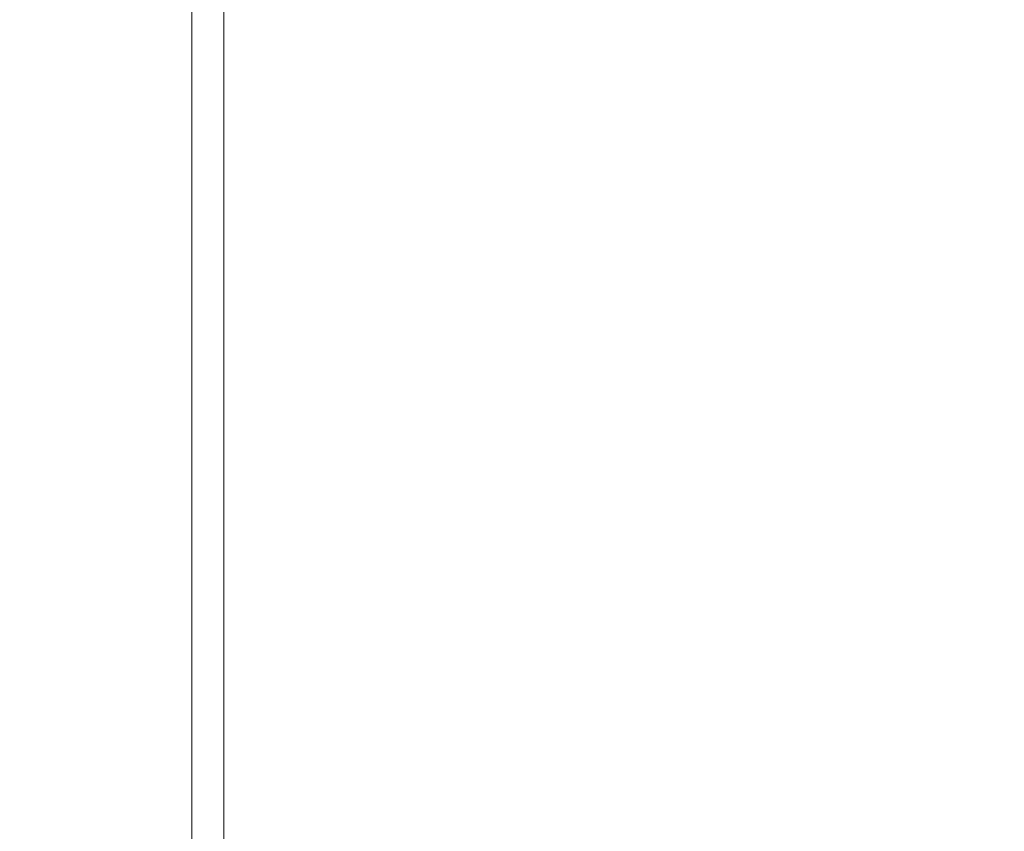
# Model space of a CAD drawing. Extents: x -142 to 98, y -182 to 98.
# Drawn here: x 40 to 48, y -10 to -3 of the extents above; entities that cross this region are included whole.
import ezdxf

# ---------------------------------------------------------------- set-up
doc = ezdxf.new("R2010")
doc.units = 0
doc.header["$LTSCALE"] = 500
doc.header["$MEASUREMENT"] = 0
doc.layers.add('FERRO_CHROM', color=7, linetype='Continuous')

msp = doc.modelspace()

# ---------------------------------------------------------------- linework, layer by layer
at = {"layer": 'FERRO_CHROM', "lineweight": 0}
for points, invisible_edges in [([(9.5566, -97.0305, 0), (-9.557, 97.0305, 0), (97.0306, 9.5567, 0), (9.5566, -97.0305, 0)], 15), ([(17.9103, 90.0408, 40), (-17.9103, -90.0407, 40), (90.0408, -17.9103, 40), (17.9103, 90.0408, 40)], 15), ([(17.9103, 90.0408, 40), (90.0408, -17.9103, 40), (76.3329, 51.004, 40), (17.9103, 90.0408, 40)], 15), ([(9.5566, -97.0305, 0), (97.0306, 9.5567, 0), (75.3685, -61.8534, 0), (9.5566, -97.0305, 0)], 15), ([(47.8086, -3.6589, 705.3914), (48.3666, -3.6019, 705.1045), (48.3666, -1.8122, 705.3782), (47.8086, -1.8408, 705.6694)], 15), ([(47.8086, -3.6589, 668.6086), (47.8086, -1.8408, 668.3306), (48.3666, -1.8122, 668.6218), (48.3666, -3.6019, 668.8955)], 15), ([(41.8825, -3.8179, 706.1916), (41.8825, -1.9206, 706.4818), (41.9146, -1.9008, 706.28), (41.9146, -3.7784, 705.9929)], 11), ([(43.5755, -3.7784, 705.9929), (41.9146, -3.7784, 705.9929), (41.9146, -1.9008, 706.28), (43.5755, -1.9008, 706.28)], 15), ([(45.2365, -3.7784, 705.9929), (43.5755, -3.7784, 705.9929), (43.5755, -1.9008, 706.28), (45.2365, -1.9008, 706.28)], 15), ([(46.8974, -3.7784, 705.9929), (45.2365, -3.7784, 705.9929), (45.2365, -1.9008, 706.28), (46.8974, -1.9008, 706.28)], 15), ([(46.6585, -3.752, 705.8598), (46.6586, -1.8875, 706.145), (46.0743, -1.9061, 706.3336), (46.0743, -3.7889, 706.0457)], 15), ([(46.6586, -3.752, 668.1401), (46.0743, -3.7889, 667.9543), (46.0743, -1.9061, 667.6663), (46.6586, -1.8875, 667.855)], 15), ([(46.6585, -3.752, 705.8598), (47.238, -3.7088, 705.6424), (47.238, -1.8658, 705.9242), (46.6586, -1.8875, 706.145)], 15), ([(46.6586, -3.752, 668.1401), (46.6586, -1.8875, 667.855), (47.238, -1.8658, 668.0757), (47.238, -3.7088, 668.3575)], 15), ([(48.5584, -3.7784, 705.9929), (46.8974, -3.7784, 705.9929), (46.8974, -1.9008, 706.28), (48.5584, -1.9008, 706.28)], 15), ([(47.238, -3.7088, 705.6424), (47.8086, -3.6589, 705.3914), (47.8086, -1.8408, 705.6694), (47.238, -1.8658, 705.9242)], 15), ([(47.238, -3.7088, 668.3575), (47.238, -1.8658, 668.0757), (47.8086, -1.8408, 668.3306), (47.8086, -3.6589, 668.6086)], 15), ([(40.5359, -3.9144, 706.6776), (40.5359, -1.9691, 706.9751), (40.0099, -1.9691, 706.9751), (40.0099, -3.9144, 706.6776)], 11), ([(40.5359, -3.9144, 667.3223), (40.0099, -3.9144, 667.3223), (40.0099, -1.9691, 667.0248), (40.5359, -1.9691, 667.0248)], 15), ([(41.0632, -3.9138, 706.6747), (41.0632, -1.9688, 706.9722), (40.5359, -1.9691, 706.9751), (40.5359, -3.9144, 706.6776)], 15), ([(41.0632, -3.9138, 667.3252), (40.5359, -3.9144, 667.3223), (40.5359, -1.9691, 667.0248), (41.0632, -1.9688, 667.0277)], 15), ([(41.5932, -3.9121, 706.6661), (41.5932, -1.968, 706.9634), (41.0632, -1.9688, 706.9722), (41.0632, -3.9138, 706.6747)], 15), ([(41.5932, -3.9121, 667.3339), (41.0632, -3.9138, 667.3252), (41.0632, -1.9688, 667.0277), (41.5932, -1.968, 667.0366)], 15), ([(42.1274, -3.9087, 706.6487), (42.1274, -1.9663, 706.9459), (41.5932, -1.968, 706.9634), (41.5932, -3.9121, 706.6661)], 15), ([(42.1274, -3.9087, 667.3512), (41.5932, -3.9121, 667.3339), (41.5932, -1.968, 667.0366), (42.1274, -1.9663, 667.0541)], 15), ([(41.7861, -3.9363, 706.7877), (41.754, -3.9757, 706.9864), (41.754, -1.9999, 707.2886), (41.7861, -1.9801, 707.0869)], 15), ([(41.7861, -3.9363, 706.7877), (41.7861, -1.9801, 707.0869), (41.8182, -1.9603, 706.8851), (41.8182, -3.8968, 706.5891)], 15), ([(41.8182, -3.8968, 706.5891), (41.8182, -1.9603, 706.8851), (41.8504, -1.9405, 706.6835), (41.8504, -3.8573, 706.3904)], 15), ([(41.8504, -3.8573, 706.3904), (41.8504, -1.9405, 706.6835), (41.8825, -1.9206, 706.4818), (41.8825, -3.8179, 706.1916)], 15), ([(42.1274, -3.9087, 706.6487), (42.667, -3.9029, 706.6199), (42.667, -1.9634, 706.9165), (42.1274, -1.9663, 706.9459)], 15), ([(42.1274, -3.9087, 667.3512), (42.1274, -1.9663, 667.0541), (42.667, -1.9634, 667.0834), (42.667, -3.9029, 667.38)], 15), ([(42.667, -3.9029, 706.6199), (43.2134, -3.8943, 706.5766), (43.2134, -1.9591, 706.8725), (42.667, -1.9634, 706.9165)], 15), ([(42.667, -3.9029, 667.38), (42.667, -1.9634, 667.0834), (43.2134, -1.9591, 667.1274), (43.2134, -3.8943, 667.4233)], 15), ([(43.2134, -3.8943, 706.5766), (43.768, -3.8823, 706.516), (43.768, -1.953, 706.811), (43.2134, -1.9591, 706.8725)], 15), ([(43.2134, -3.8943, 667.4233), (43.2134, -1.9591, 667.1274), (43.768, -1.953, 667.1889), (43.768, -3.8823, 667.4839)], 15), ([(43.768, -3.8823, 706.516), (44.3321, -3.8662, 706.4351), (44.3321, -1.9449, 706.729), (43.768, -1.953, 706.811)], 15), ([(43.768, -3.8823, 667.4839), (43.768, -1.953, 667.1889), (44.3321, -1.9449, 667.2709), (44.3321, -3.8662, 667.5648)], 15), ([(44.9072, -3.8456, 706.3312), (44.9072, -1.9346, 706.6235), (44.3321, -1.9449, 706.729), (44.3321, -3.8662, 706.4351)], 15), ([(44.9072, -3.8456, 667.6687), (44.3321, -3.8662, 667.5648), (44.3321, -1.9449, 667.2709), (44.9072, -1.9346, 667.3765)], 15), ([(45.4892, -3.8199, 706.2021), (45.4892, -1.9217, 706.4924), (44.9072, -1.9346, 706.6235), (44.9072, -3.8456, 706.3312)], 15), ([(45.4892, -3.8199, 667.7978), (44.9072, -3.8456, 667.6687), (44.9072, -1.9346, 667.3765), (45.4892, -1.9217, 667.5075)], 15), ([(46.0743, -3.7889, 706.0457), (46.0743, -1.9061, 706.3336), (45.4892, -1.9217, 706.4924), (45.4892, -3.8199, 706.2021)], 15), ([(46.0743, -3.7889, 667.9543), (45.4892, -3.8199, 667.7978), (45.4892, -1.9217, 667.5075), (46.0743, -1.9061, 667.6663)], 15), ([(41.6898, -4.0547, 707.3838), (41.6577, -4.0941, 707.5825), (41.6577, -2.0594, 707.8937), (41.6898, -2.0396, 707.692)], 15), ([(45.0278, -4.0941, 707.5825), (45.0278, -2.0594, 707.8937), (41.6577, -2.0594, 707.8937), (41.6577, -4.0941, 707.5825)], 11), ([(41.7219, -4.0152, 707.1851), (41.6898, -4.0547, 707.3838), (41.6898, -2.0396, 707.692), (41.7219, -2.0198, 707.4903)], 15), ([(41.754, -3.9757, 706.9864), (41.7219, -4.0152, 707.1851), (41.7219, -2.0198, 707.4903), (41.754, -1.9999, 707.2886)], 15), ([(48.3978, -4.0941, 707.5824), (48.3978, -2.0594, 707.8937), (45.0278, -2.0594, 707.8937), (45.0278, -4.0941, 707.5825)], 15), ([(47.8086, -5.4434, 704.9371), (48.3666, -5.3586, 704.6573), (48.3666, -3.6019, 705.1045), (47.8086, -3.6589, 705.3914)], 15), ([(47.8086, -5.4434, 669.0628), (47.8086, -3.6589, 668.6086), (48.3666, -3.6019, 668.8955), (48.3666, -5.3586, 669.3426)], 15), ([(46.6586, -5.5819, 705.3941), (47.238, -5.5177, 705.182), (47.238, -3.7088, 705.6424), (46.6585, -3.752, 705.8598)], 15), ([(46.6586, -5.5819, 668.6058), (46.6586, -3.752, 668.1401), (47.238, -3.7088, 668.3575), (47.238, -5.5177, 668.8179)], 15), ([(47.238, -5.5177, 705.182), (47.8086, -5.4434, 704.9371), (47.8086, -3.6589, 705.3914), (47.238, -3.7088, 705.6424)], 15), ([(47.238, -5.5177, 668.8179), (47.238, -3.7088, 668.3575), (47.8086, -3.6589, 668.6086), (47.8086, -5.4434, 669.0628)], 15), ([(41.8825, -5.68, 705.7177), (41.8825, -3.8179, 706.1916), (41.9146, -3.7784, 705.9929), (41.9146, -5.6213, 705.5239)], 11), ([(43.5755, -5.6213, 705.5239), (41.9146, -5.6213, 705.5239), (41.9146, -3.7784, 705.9929), (43.5755, -3.7784, 705.9929)], 15), ([(45.2365, -5.6213, 705.5239), (43.5755, -5.6213, 705.5239), (43.5755, -3.7784, 705.9929), (45.2365, -3.7784, 705.9929)], 15), ([(46.8974, -5.6213, 705.5239), (45.2365, -5.6213, 705.5239), (45.2365, -3.7784, 705.9929), (46.8974, -3.7784, 705.9929)], 15), ([(46.0743, -5.6369, 705.5753), (46.0743, -3.7889, 706.0457), (45.4892, -3.8199, 706.2021), (45.4892, -5.6831, 705.7279)], 15), ([(46.0743, -5.6369, 668.4246), (45.4892, -5.6831, 668.272), (45.4892, -3.8199, 667.7978), (46.0743, -3.7889, 667.9543)], 15), ([(46.6586, -5.5819, 705.3941), (46.6585, -3.752, 705.8598), (46.0743, -3.7889, 706.0457), (46.0743, -5.6369, 705.5753)], 15), ([(46.6586, -5.5819, 668.6058), (46.0743, -5.6369, 668.4246), (46.0743, -3.7889, 667.9543), (46.6586, -3.752, 668.1401)], 15), ([(48.5584, -5.6213, 705.5239), (46.8974, -5.6213, 705.5239), (46.8974, -3.7784, 705.9929), (48.5584, -3.7784, 705.9929)], 15), ([(41.8182, -5.7975, 706.1053), (41.8182, -3.8968, 706.5891), (41.8504, -3.8573, 706.3904), (41.8504, -5.7388, 705.9115)], 15), ([(41.8504, -5.7388, 705.9115), (41.8504, -3.8573, 706.3904), (41.8825, -3.8179, 706.1916), (41.8825, -5.68, 705.7177)], 15), ([(43.2134, -5.7939, 706.0931), (43.768, -5.7759, 706.034), (43.768, -3.8823, 706.516), (43.2134, -3.8943, 706.5766)], 15), ([(43.2134, -5.7939, 667.9067), (43.2134, -3.8943, 667.4233), (43.768, -3.8823, 667.4839), (43.768, -5.7759, 667.9659)], 15), ([(43.768, -5.7759, 706.034), (44.3321, -5.752, 705.9552), (44.3321, -3.8662, 706.4351), (43.768, -3.8823, 706.516)], 15), ([(43.768, -5.7759, 667.9659), (43.768, -3.8823, 667.4839), (44.3321, -3.8662, 667.5648), (44.3321, -5.752, 668.0447)], 15), ([(44.9072, -5.7213, 705.8539), (44.9072, -3.8456, 706.3312), (44.3321, -3.8662, 706.4351), (44.3321, -5.752, 705.9552)], 15), ([(44.9072, -5.7213, 668.1461), (44.3321, -5.752, 668.0447), (44.3321, -3.8662, 667.5648), (44.9072, -3.8456, 667.6687)], 15), ([(45.4892, -5.6831, 705.7279), (45.4892, -3.8199, 706.2021), (44.9072, -3.8456, 706.3312), (44.9072, -5.7213, 705.8539)], 15), ([(45.4892, -5.6831, 668.272), (44.9072, -5.7213, 668.1461), (44.9072, -3.8456, 667.6687), (45.4892, -3.8199, 667.7978)], 15), ([(40.5359, -5.8237, 706.1917), (40.5359, -3.9144, 706.6776), (40.0099, -3.9144, 706.6776), (40.0099, -5.8237, 706.1917)], 11), ([(40.5359, -5.8237, 667.8082), (40.0099, -5.8237, 667.8082), (40.0099, -3.9144, 667.3223), (40.5359, -3.9144, 667.3223)], 15), ([(41.0632, -5.8229, 706.1888), (41.0632, -3.9138, 706.6747), (40.5359, -3.9144, 706.6776), (40.5359, -5.8237, 706.1917)], 15), ([(41.0632, -5.8229, 667.811), (40.5359, -5.8237, 667.8082), (40.5359, -3.9144, 667.3223), (41.0632, -3.9138, 667.3252)], 15), ([(41.5932, -5.8203, 706.1804), (41.5932, -3.9121, 706.6661), (41.0632, -3.9138, 706.6747), (41.0632, -5.8229, 706.1888)], 15), ([(41.5932, -5.8203, 667.8195), (41.0632, -5.8229, 667.811), (41.0632, -3.9138, 667.3252), (41.5932, -3.9121, 667.3339)], 15), ([(42.1274, -5.8152, 706.1635), (42.1274, -3.9087, 706.6487), (41.5932, -3.9121, 706.6661), (41.5932, -5.8203, 706.1804)], 15), ([(42.1274, -5.8152, 667.8364), (41.5932, -5.8203, 667.8195), (41.5932, -3.9121, 667.3339), (42.1274, -3.9087, 667.3512)], 15), ([(41.7861, -5.8563, 706.2991), (41.754, -5.915, 706.4929), (41.754, -3.9757, 706.9864), (41.7861, -3.9363, 706.7877)], 15), ([(41.7861, -5.8563, 706.2991), (41.7861, -3.9363, 706.7877), (41.8182, -3.8968, 706.5891), (41.8182, -5.7975, 706.1053)], 15), ([(42.1274, -5.8152, 706.1635), (42.667, -5.8067, 706.1354), (42.667, -3.9029, 706.6199), (42.1274, -3.9087, 706.6487)], 15), ([(42.1274, -5.8152, 667.8364), (42.1274, -3.9087, 667.3512), (42.667, -3.9029, 667.38), (42.667, -5.8067, 667.8645)], 15), ([(42.667, -5.8067, 706.1354), (43.2134, -5.7939, 706.0931), (43.2134, -3.8943, 706.5766), (42.667, -3.9029, 706.6199)], 15), ([(42.667, -5.8067, 667.8645), (42.667, -3.9029, 667.38), (43.2134, -3.8943, 667.4233), (43.2134, -5.7939, 667.9067)], 15), ([(41.7219, -5.9738, 706.6866), (41.6898, -6.0325, 706.8804), (41.6898, -4.0547, 707.3838), (41.7219, -4.0152, 707.1851)], 15), ([(41.754, -5.915, 706.4929), (41.7219, -5.9738, 706.6866), (41.7219, -4.0152, 707.1851), (41.754, -3.9757, 706.9864)], 15), ([(41.6898, -6.0325, 706.8804), (41.6577, -6.0912, 707.0742), (41.6577, -4.0941, 707.5825), (41.6898, -4.0547, 707.3838)], 15), ([(45.0277, -6.0912, 707.0742), (45.0278, -4.0941, 707.5825), (41.6577, -4.0941, 707.5825), (41.6577, -6.0912, 707.0742)], 11), ([(48.3978, -6.0912, 707.0742), (48.3978, -4.0941, 707.5824), (45.0278, -4.0941, 707.5825), (45.0277, -6.0912, 707.0742)], 15), ([(47.8086, -7.1776, 704.3138), (48.3666, -7.0657, 704.0438), (48.3666, -5.3586, 704.6573), (47.8086, -5.4434, 704.9371)], 15), ([(47.8086, -7.1776, 669.6862), (47.8086, -5.4434, 669.0628), (48.3666, -5.3586, 669.3426), (48.3666, -7.0657, 669.9562)], 15), ([(47.238, -7.2755, 704.5502), (47.8086, -7.1776, 704.3138), (47.8086, -5.4434, 704.9371), (47.238, -5.5177, 705.182)], 15), ([(47.238, -7.2755, 669.4498), (47.238, -5.5177, 668.8179), (47.8086, -5.4434, 669.0628), (47.8086, -7.1776, 669.6862)], 15), ([(46.6586, -7.3602, 704.7549), (47.238, -7.2755, 704.5502), (47.238, -5.5177, 705.182), (46.6586, -5.5819, 705.3941)], 15), ([(46.6586, -7.3602, 669.2451), (46.6586, -5.5819, 668.6058), (47.238, -5.5177, 668.8179), (47.238, -7.2755, 669.4498)], 15), ([(41.8825, -7.4896, 705.0673), (41.8825, -5.68, 705.7177), (41.9146, -5.6213, 705.5239), (41.9146, -7.4122, 704.8802)], 11), ([(43.5755, -7.4121, 704.8802), (41.9146, -7.4122, 704.8802), (41.9146, -5.6213, 705.5239), (43.5755, -5.6213, 705.5239)], 15), ([(45.2365, -7.4121, 704.8802), (43.5755, -7.4121, 704.8802), (43.5755, -5.6213, 705.5239), (45.2365, -5.6213, 705.5239)], 15), ([(46.8974, -7.4121, 704.8802), (45.2365, -7.4121, 704.8802), (45.2365, -5.6213, 705.5239), (46.8974, -5.6213, 705.5239)], 15), ([(46.6586, -7.3602, 704.7549), (46.6586, -5.5819, 705.3941), (46.0743, -5.6369, 705.5753), (46.0743, -7.4327, 704.9298)], 15), ([(46.6586, -7.3602, 669.2451), (46.0743, -7.4327, 669.0701), (46.0743, -5.6369, 668.4246), (46.6586, -5.5819, 668.6058)], 15), ([(48.5584, -7.4121, 704.8802), (46.8974, -7.4121, 704.8802), (46.8974, -5.6213, 705.5239), (48.5584, -5.6213, 705.5239)], 15), ([(41.8504, -7.5671, 705.2544), (41.8504, -5.7388, 705.9115), (41.8825, -5.68, 705.7177), (41.8825, -7.4896, 705.0673)], 15), ([(45.4892, -7.4937, 705.0771), (45.4892, -5.6831, 705.7279), (44.9072, -5.7213, 705.8539), (44.9072, -7.5441, 705.1987)], 15), ([(45.4892, -7.4937, 668.9229), (44.9072, -7.5441, 668.8013), (44.9072, -5.7213, 668.1461), (45.4892, -5.6831, 668.272)], 15), ([(46.0743, -7.4327, 704.9298), (46.0743, -5.6369, 705.5753), (45.4892, -5.6831, 705.7279), (45.4892, -7.4937, 705.0771)], 15), ([(46.0743, -7.4327, 669.0701), (45.4892, -7.4937, 668.9229), (45.4892, -5.6831, 668.272), (46.0743, -5.6369, 668.4246)], 15), ([(41.8182, -7.6446, 705.4414), (41.8182, -5.7975, 706.1053), (41.8504, -5.7388, 705.9115), (41.8504, -7.5671, 705.2544)], 15), ([(43.2134, -7.6397, 705.4297), (43.768, -7.6161, 705.3726), (43.768, -5.7759, 706.034), (43.2134, -5.7939, 706.0931)], 15), ([(43.2134, -7.6397, 668.5702), (43.2134, -5.7939, 667.9067), (43.768, -5.7759, 667.9659), (43.768, -7.6161, 668.6273)], 15), ([(43.768, -7.6161, 705.3726), (44.3321, -7.5846, 705.2965), (44.3321, -5.752, 705.9552), (43.768, -5.7759, 706.034)], 15), ([(43.768, -7.6161, 668.6273), (43.768, -5.7759, 667.9659), (44.3321, -5.752, 668.0447), (44.3321, -7.5846, 668.7034)], 15), ([(44.9072, -7.5441, 705.1987), (44.9072, -5.7213, 705.8539), (44.3321, -5.752, 705.9552), (44.3321, -7.5846, 705.2965)], 15), ([(44.9072, -7.5441, 668.8013), (44.3321, -7.5846, 668.7034), (44.3321, -5.752, 668.0447), (44.9072, -5.7213, 668.1461)], 15), ([(40.5359, -7.6791, 705.5248), (40.5359, -5.8237, 706.1917), (40.0099, -5.8237, 706.1917), (40.0099, -7.6791, 705.5248)], 11), ([(40.5359, -7.6791, 668.4751), (40.0099, -7.6791, 668.4752), (40.0099, -5.8237, 667.8082), (40.5359, -5.8237, 667.8082)], 15), ([(41.0632, -7.678, 705.5221), (41.0632, -5.8229, 706.1888), (40.5359, -5.8237, 706.1917), (40.5359, -7.6791, 705.5248)], 15), ([(41.0632, -7.678, 668.4778), (40.5359, -7.6791, 668.4751), (40.5359, -5.8237, 667.8082), (41.0632, -5.8229, 667.811)], 15), ([(41.5932, -7.6746, 705.5139), (41.5932, -5.8203, 706.1804), (41.0632, -5.8229, 706.1888), (41.0632, -7.678, 705.5221)], 15), ([(41.5932, -7.6746, 668.486), (41.0632, -7.678, 668.4778), (41.0632, -5.8229, 667.811), (41.5932, -5.8203, 667.8195)], 15), ([(42.1274, -7.6679, 705.4976), (42.1274, -5.8152, 706.1635), (41.5932, -5.8203, 706.1804), (41.5932, -7.6746, 705.5139)], 15), ([(42.1274, -7.6679, 668.5023), (41.5932, -7.6746, 668.486), (41.5932, -5.8203, 667.8195), (42.1274, -5.8152, 667.8364)], 15), ([(41.7861, -7.7221, 705.6285), (41.754, -7.7995, 705.8155), (41.754, -5.915, 706.4929), (41.7861, -5.8563, 706.2991)], 15), ([(41.7861, -7.7221, 705.6285), (41.7861, -5.8563, 706.2991), (41.8182, -5.7975, 706.1053), (41.8182, -7.6446, 705.4414)], 15), ([(42.1274, -7.6679, 705.4976), (42.667, -7.6566, 705.4705), (42.667, -5.8067, 706.1354), (42.1274, -5.8152, 706.1635)], 15), ([(42.1274, -7.6679, 668.5023), (42.1274, -5.8152, 667.8364), (42.667, -5.8067, 667.8645), (42.667, -7.6566, 668.5295)], 15), ([(42.667, -7.6566, 705.4705), (43.2134, -7.6397, 705.4297), (43.2134, -5.7939, 706.0931), (42.667, -5.8067, 706.1354)], 15), ([(42.667, -7.6566, 668.5295), (42.667, -5.8067, 667.8645), (43.2134, -5.7939, 667.9067), (43.2134, -7.6397, 668.5702)], 15), ([(41.754, -7.7995, 705.8155), (41.7219, -7.877, 706.0026), (41.7219, -5.9738, 706.6866), (41.754, -5.915, 706.4929)], 15), ([(41.7219, -7.877, 706.0026), (41.6898, -7.9545, 706.1896), (41.6898, -6.0325, 706.8804), (41.7219, -5.9738, 706.6866)], 15), ([(41.6898, -7.9545, 706.1896), (41.6577, -8.032, 706.3766), (41.6577, -6.0912, 707.0742), (41.6898, -6.0325, 706.8804)], 15), ([(45.0277, -8.032, 706.3767), (45.0277, -6.0912, 707.0742), (41.6577, -6.0912, 707.0742), (41.6577, -8.032, 706.3766)], 11), ([(48.3978, -8.032, 706.3767), (48.3978, -6.0912, 707.0742), (45.0277, -6.0912, 707.0742), (45.0277, -8.032, 706.3767)], 15), ([(47.8086, -7.1776, 704.3138), (47.8086, -8.8445, 703.5283), (48.3666, -8.7066, 703.2706), (48.3666, -7.0657, 704.0438)], 15), ([(47.8086, -7.1776, 669.6862), (48.3666, -7.0657, 669.9562), (48.3666, -8.7067, 670.7293), (47.8086, -8.8445, 670.4716)], 15), ([(47.238, -7.2755, 704.5502), (47.238, -8.9652, 703.754), (47.8086, -8.8445, 703.5283), (47.8086, -7.1776, 704.3138)], 15), ([(47.238, -7.2755, 669.4498), (47.8086, -7.1776, 669.6862), (47.8086, -8.8445, 670.4716), (47.238, -8.9652, 670.246)], 15), ([(46.6586, -7.3602, 704.7549), (46.6586, -9.0696, 703.9494), (47.238, -8.9652, 703.754), (47.238, -7.2755, 704.5502)], 15), ([(46.6586, -7.3602, 669.2451), (47.238, -7.2755, 669.4498), (47.238, -8.9652, 670.246), (46.6586, -9.0696, 670.0505)], 15), ([(46.6586, -7.3602, 704.7549), (46.0743, -7.4327, 704.9298), (46.0743, -9.159, 704.1164), (46.6586, -9.0696, 703.9494)], 15), ([(46.6586, -7.3602, 669.2451), (46.6586, -9.0696, 670.0505), (46.0743, -9.159, 669.8835), (46.0743, -7.4327, 669.0701)], 15), ([(41.8825, -7.4896, 705.0673), (41.9146, -7.4122, 704.8802), (41.9146, -9.1336, 704.0691), (41.8825, -9.2291, 704.2477)], 13), ([(43.5755, -7.4121, 704.8802), (43.5755, -9.1336, 704.0691), (41.9146, -9.1336, 704.0691), (41.9146, -7.4122, 704.8802)], 15), ([(45.2365, -7.4121, 704.8802), (45.2365, -9.1336, 704.0691), (43.5755, -9.1336, 704.0691), (43.5755, -7.4121, 704.8802)], 15), ([(46.8974, -7.4121, 704.8802), (46.8974, -9.1336, 704.0691), (45.2365, -9.1336, 704.0691), (45.2365, -7.4121, 704.8802)], 15), ([(46.0743, -7.4327, 704.9298), (45.4892, -7.4937, 705.0771), (45.4892, -9.2342, 704.2571), (46.0743, -9.159, 704.1164)], 15), ([(46.0743, -7.4327, 669.0701), (46.0743, -9.159, 669.8835), (45.4892, -9.2341, 669.7429), (45.4892, -7.4937, 668.9229)], 15), ([(48.5584, -7.4121, 704.8802), (48.5584, -9.1336, 704.0691), (46.8974, -9.1336, 704.0691), (46.8974, -7.4121, 704.8802)], 15), ([(41.8504, -7.5671, 705.2544), (41.8825, -7.4896, 705.0673), (41.8825, -9.2291, 704.2477), (41.8504, -9.3246, 704.4261)], 15), ([(45.4892, -7.4937, 705.0771), (44.9072, -7.5441, 705.1987), (44.9072, -9.2962, 704.373), (45.4892, -9.2342, 704.2571)], 15), ([(45.4892, -7.4937, 668.9229), (45.4892, -9.2341, 669.7429), (44.9072, -9.2962, 669.6269), (44.9072, -7.5441, 668.8013)], 15), ([(41.8182, -7.6446, 705.4414), (41.8504, -7.5671, 705.2544), (41.8504, -9.3246, 704.4261), (41.8182, -9.4201, 704.6047)], 15), ([(43.768, -7.6161, 705.3726), (43.768, -9.385, 704.5391), (44.3321, -9.3461, 704.4665), (44.3321, -7.5846, 705.2965)], 15), ([(43.768, -7.6161, 668.6273), (44.3321, -7.5846, 668.7034), (44.3321, -9.3461, 669.5334), (43.768, -9.385, 669.4608)], 15), ([(44.9072, -7.5441, 705.1987), (44.3321, -7.5846, 705.2965), (44.3321, -9.3461, 704.4665), (44.9072, -9.2962, 704.373)], 15), ([(44.9072, -7.5441, 668.8013), (44.9072, -9.2962, 669.6269), (44.3321, -9.3461, 669.5334), (44.3321, -7.5846, 668.7034)], 15), ([(40.5359, -7.6791, 705.5248), (40.0099, -7.6791, 705.5248), (40.0099, -9.4627, 704.6844), (40.5359, -9.4627, 704.6844)], 13), ([(40.5359, -7.6791, 668.4751), (40.5359, -9.4627, 669.3155), (40.0099, -9.4627, 669.3155), (40.0099, -7.6791, 668.4752)], 15), ([(41.0632, -7.678, 705.5221), (40.5359, -7.6791, 705.5248), (40.5359, -9.4627, 704.6844), (41.0632, -9.4613, 704.6818)], 15), ([(41.0632, -7.678, 668.4778), (41.0632, -9.4613, 669.3181), (40.5359, -9.4627, 669.3155), (40.5359, -7.6791, 668.4751)], 15), ([(41.5932, -7.6746, 705.5139), (41.0632, -7.678, 705.5221), (41.0632, -9.4613, 704.6818), (41.5932, -9.4571, 704.674)], 15), ([(41.5932, -7.6746, 668.486), (41.5932, -9.4571, 669.3259), (41.0632, -9.4613, 669.3181), (41.0632, -7.678, 668.4778)], 15), ([(42.1274, -7.6679, 705.4976), (41.5932, -7.6746, 705.5139), (41.5932, -9.4571, 704.674), (42.1274, -9.4488, 704.6584)], 15), ([(42.1274, -7.6679, 668.5023), (42.1274, -9.4488, 669.3415), (41.5932, -9.4571, 669.3259), (41.5932, -7.6746, 668.486)], 15), ([(41.7861, -7.7221, 705.6285), (41.8182, -7.6446, 705.4414), (41.8182, -9.4201, 704.6047), (41.7861, -9.5156, 704.7833)], 15), ([(42.1274, -7.6679, 705.4976), (42.1274, -9.4488, 704.6584), (42.667, -9.4349, 704.6324), (42.667, -7.6566, 705.4705)], 15), ([(42.1274, -7.6679, 668.5023), (42.667, -7.6566, 668.5295), (42.667, -9.4349, 669.3674), (42.1274, -9.4488, 669.3415)], 15), ([(42.667, -7.6566, 705.4705), (42.667, -9.4349, 704.6324), (43.2134, -9.4141, 704.5936), (43.2134, -7.6397, 705.4297)], 15), ([(42.667, -7.6566, 668.5295), (43.2134, -7.6397, 668.5702), (43.2134, -9.4141, 669.4064), (42.667, -9.4349, 669.3674)], 15), ([(43.2134, -7.6397, 705.4297), (43.2134, -9.4141, 704.5936), (43.768, -9.385, 704.5391), (43.768, -7.6161, 705.3726)], 15), ([(43.2134, -7.6397, 668.5702), (43.768, -7.6161, 668.6273), (43.768, -9.385, 669.4608), (43.2134, -9.4141, 669.4064)], 15), ([(41.7861, -7.7221, 705.6285), (41.7861, -9.5156, 704.7833), (41.754, -9.6111, 704.9619), (41.754, -7.7995, 705.8155)], 15), ([(41.754, -7.7995, 705.8155), (41.754, -9.6111, 704.9619), (41.7219, -9.7066, 705.1404), (41.7219, -7.877, 706.0026)], 15), ([(41.7219, -7.877, 706.0026), (41.7219, -9.7066, 705.1404), (41.6898, -9.802, 705.319), (41.6898, -7.9545, 706.1896)], 15), ([(41.6898, -7.9545, 706.1896), (41.6898, -9.802, 705.319), (41.6577, -9.8975, 705.4976), (41.6577, -8.032, 706.3766)], 15), ([(45.0277, -8.032, 706.3767), (41.6577, -8.032, 706.3766), (41.6577, -9.8975, 705.4976), (45.0277, -9.8975, 705.4976)], 13), ([(48.3978, -8.032, 706.3767), (45.0277, -8.032, 706.3767), (45.0277, -9.8975, 705.4976), (48.3978, -9.8975, 705.4976)], 15), ([(47.8086, -8.8445, 703.5283), (47.8086, -10.4275, 702.5876), (48.3666, -10.2649, 702.3446), (48.3666, -8.7066, 703.2706)], 15), ([(47.8086, -8.8445, 670.4716), (48.3666, -8.7067, 670.7293), (48.3666, -10.2649, 671.6553), (47.8086, -10.4275, 671.4123)], 15), ([(47.238, -8.9652, 703.754), (47.238, -10.5698, 702.8005), (47.8086, -10.4275, 702.5876), (47.8086, -8.8445, 703.5283)], 15), ([(47.238, -8.9652, 670.246), (47.8086, -8.8445, 670.4716), (47.8086, -10.4275, 671.4123), (47.238, -10.5698, 671.1995)], 15), ([(46.6586, -9.0696, 703.9494), (46.6586, -10.693, 702.9847), (47.238, -10.5698, 702.8005), (47.238, -8.9652, 703.754)], 15), ([(46.6586, -9.0696, 670.0505), (47.238, -8.9652, 670.246), (47.238, -10.5698, 671.1995), (46.6586, -10.693, 671.0151)], 15), ([(46.6586, -9.0696, 703.9494), (46.0743, -9.159, 704.1164), (46.0743, -10.7983, 703.1422), (46.6586, -10.693, 702.9847)], 15), ([(46.6586, -9.0696, 670.0505), (46.6586, -10.693, 671.0151), (46.0743, -10.7983, 670.8576), (46.0743, -9.159, 669.8835)], 15), ([(41.8825, -9.2291, 704.2477), (41.9146, -9.1336, 704.0691), (41.9146, -10.7684, 703.0976), (41.8825, -10.881, 703.266)], 13), ([(43.5755, -9.1336, 704.0691), (43.5755, -10.7684, 703.0977), (41.9146, -10.7684, 703.0976), (41.9146, -9.1336, 704.0691)], 15), ([(45.2365, -9.1336, 704.0691), (45.2365, -10.7684, 703.0977), (43.5755, -10.7684, 703.0977), (43.5755, -9.1336, 704.0691)], 15), ([(46.8974, -9.1336, 704.0691), (46.8974, -10.7684, 703.0977), (45.2365, -10.7684, 703.0977), (45.2365, -9.1336, 704.0691)], 15), ([(46.0743, -9.159, 704.1164), (45.4892, -9.2342, 704.2571), (45.4892, -10.8869, 703.2748), (46.0743, -10.7983, 703.1422)], 15), ([(46.0743, -9.159, 669.8835), (46.0743, -10.7983, 670.8576), (45.4892, -10.8869, 670.725), (45.4892, -9.2341, 669.7429)], 15), ([(48.5584, -9.1336, 704.0691), (48.5584, -10.7684, 703.0977), (46.8974, -10.7684, 703.0977), (46.8974, -9.1336, 704.0691)], 15), ([(41.8504, -9.3246, 704.4261), (41.8825, -9.2291, 704.2477), (41.8825, -10.881, 703.266), (41.8504, -10.9936, 703.4344)], 15), ([(45.4892, -9.2341, 669.7429), (45.4892, -10.8869, 670.725), (44.9072, -10.9601, 670.6156), (44.9072, -9.2962, 669.6269)], 15), ([(45.4892, -9.2342, 704.2571), (44.9072, -9.2962, 704.373), (44.9072, -10.9601, 703.3843), (45.4892, -10.8869, 703.2748)], 15), ([(41.8182, -9.4201, 704.6047), (41.8504, -9.3246, 704.4261), (41.8504, -10.9936, 703.4344), (41.8182, -11.1062, 703.6027)], 15), ([(43.768, -9.385, 704.5391), (43.768, -11.0648, 703.5408), (44.3321, -11.019, 703.4724), (44.3321, -9.3461, 704.4665)], 15), ([(43.768, -9.385, 669.4608), (44.3321, -9.3461, 669.5334), (44.3321, -11.019, 670.5275), (43.768, -11.0648, 670.4591)], 15), ([(44.9072, -9.2962, 704.373), (44.3321, -9.3461, 704.4665), (44.3321, -11.019, 703.4724), (44.9072, -10.9601, 703.3843)], 15), ([(44.9072, -9.2962, 669.6269), (44.9072, -10.9601, 670.6156), (44.3321, -11.019, 670.5275), (44.3321, -9.3461, 669.5334)], 15), ([(41.7861, -9.5156, 704.7833), (41.8182, -9.4201, 704.6047), (41.8182, -11.1062, 703.6027), (41.7861, -11.2187, 703.7712)], 15), ([(42.667, -9.4349, 704.6324), (42.667, -11.1236, 703.629), (43.2134, -11.0991, 703.5922), (43.2134, -9.4141, 704.5936)], 15), ([(42.667, -9.4349, 669.3674), (43.2134, -9.4141, 669.4064), (43.2134, -11.0991, 670.4077), (42.667, -11.1237, 670.371)], 15), ([(43.2134, -9.4141, 704.5936), (43.2134, -11.0991, 703.5922), (43.768, -11.0648, 703.5408), (43.768, -9.385, 704.5391)], 15), ([(43.2134, -9.4141, 669.4064), (43.768, -9.385, 669.4608), (43.768, -11.0648, 670.4591), (43.2134, -11.0991, 670.4077)], 15), ([(40.5359, -9.4627, 704.6844), (40.0099, -9.4627, 704.6844), (40.0099, -11.1564, 703.6779), (40.5359, -11.1564, 703.6779)], 13), ([(40.5359, -9.4627, 669.3155), (40.5359, -11.1564, 670.322), (40.0099, -11.1564, 670.3221), (40.0099, -9.4627, 669.3155)], 15), ([(41.0632, -9.4613, 704.6818), (40.5359, -9.4627, 704.6844), (40.5359, -11.1564, 703.6779), (41.0632, -11.1547, 703.6755)], 15), ([(41.0632, -9.4613, 669.3181), (41.0632, -11.1547, 670.3245), (40.5359, -11.1564, 670.322), (40.5359, -9.4627, 669.3155)], 15), ([(41.5932, -9.4571, 704.674), (41.0632, -9.4613, 704.6818), (41.0632, -11.1547, 703.6755), (41.5932, -11.1498, 703.6681)], 15), ([(41.5932, -9.4571, 669.3259), (41.5932, -11.1498, 670.3318), (41.0632, -11.1547, 670.3245), (41.0632, -9.4613, 669.3181)], 15), ([(42.1274, -9.4488, 704.6584), (41.5932, -9.4571, 704.674), (41.5932, -11.1498, 703.6681), (42.1274, -11.14, 703.6534)], 15), ([(42.1274, -9.4488, 669.3415), (42.1274, -11.14, 670.3466), (41.5932, -11.1498, 670.3318), (41.5932, -9.4571, 669.3259)], 15), ([(42.1274, -9.4488, 704.6584), (42.1274, -11.14, 703.6534), (42.667, -11.1236, 703.629), (42.667, -9.4349, 704.6324)], 15), ([(42.1274, -9.4488, 669.3415), (42.667, -9.4349, 669.3674), (42.667, -11.1237, 670.371), (42.1274, -11.14, 670.3466)], 15), ([(41.7861, -9.5156, 704.7833), (41.7861, -11.2187, 703.7712), (41.754, -11.3313, 703.9396), (41.754, -9.6111, 704.9619)], 15), ([(41.754, -9.6111, 704.9619), (41.754, -11.3313, 703.9396), (41.7219, -11.4439, 704.1079), (41.7219, -9.7066, 705.1404)], 15), ([(41.7219, -9.7066, 705.1404), (41.7219, -11.4439, 704.1079), (41.6898, -11.5565, 704.2764), (41.6898, -9.802, 705.319)], 15), ([(41.6898, -9.802, 705.319), (41.6898, -11.5565, 704.2764), (41.6577, -11.6691, 704.4448), (41.6577, -9.8975, 705.4976)], 15), ([(45.0277, -9.8975, 705.4976), (41.6577, -9.8975, 705.4976), (41.6577, -11.6691, 704.4448), (45.0277, -11.6691, 704.4448)], 13), ([(48.3978, -9.8975, 705.4976), (45.0277, -9.8975, 705.4976), (45.0277, -11.6691, 704.4448), (48.3978, -11.6691, 704.4448)], 15)]:
    msp.add_3dface(points, dxfattribs=dict(at, invisible_edges=invisible_edges))

doc.saveas('drawing.dxf')
